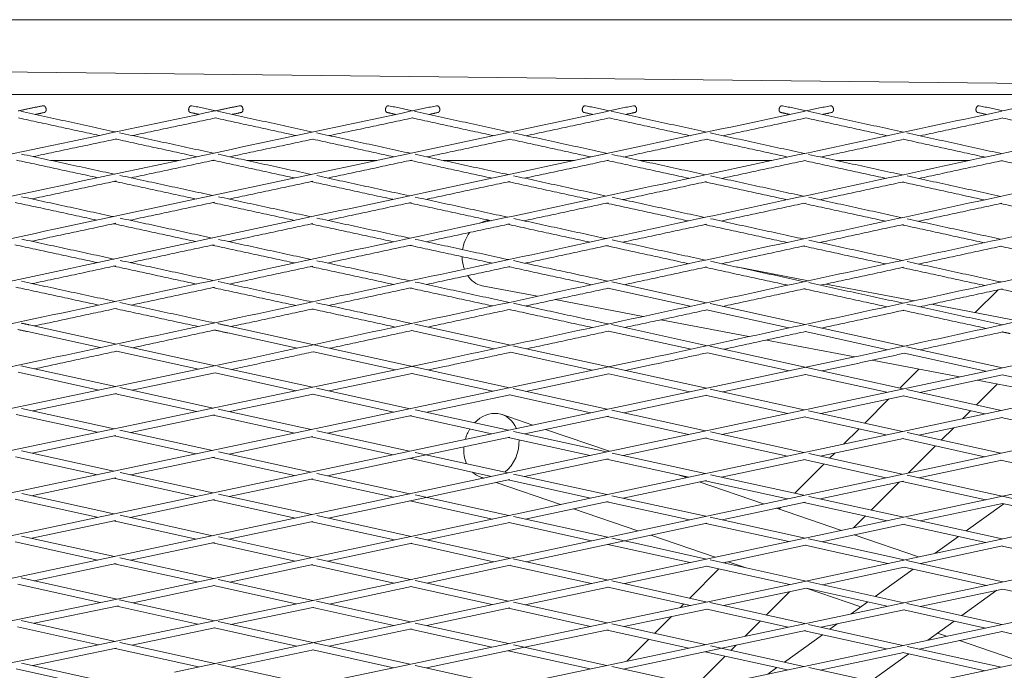
# Model space of a CAD drawing. Units: millimetres. Extents: x -5742 to 14544, y -6297 to 6497.
# Drawn here: x 3616 to 3899, y -499 to -312 of the extents above; entities that cross this region are included whole.
import ezdxf

# ---------------------------------------------------------------- set-up
doc = ezdxf.new("R2010")
doc.units = ezdxf.units.MM
doc.header["$LTSCALE"] = 20
doc.layers.add('2d', color=230, linetype='Continuous')

msp = doc.modelspace()

# ---------------------------------------------------------------- linework, layer by layer
at = {"layer": '2d', "lineweight": 0}
for p, q in [((3927.05, -330.3), (3112.39, -321.05)), ((2869.82, -333.14), (4170.13, -333.14)), ((3625.08, -352.14), (3661.87, -352.14)), ((3671.49, -352.14), (3671.96, -352.14)), ((3681.37, -352.14), (3718.69, -352.14)), ((3728.28, -352.14), (3728.43, -352.14)), ((3737.83, -352.14), (3775.5, -352.14)), ((3794.3, -352.14), (3832.29, -352.14)), ((3850.79, -352.14), (3889.07, -352.14)), ((3822.14, -382.74), (3842.8, -386.68)), ((3782.94, -386.32), (3785.13, -386.8)), ((3786.23, -387.04), (3813.48, -393.02)), ((3847.82, -387.64), (3873.14, -392.48)), ((3748.99, -388.11), (3764.94, -391.16)), ((3785.13, -388.85), (3808.78, -394.04)), ((3890.73, -395.84), (3897.27, -389.29)), ((3769.97, -392.12), (3795.3, -396.96)), ((3814.5, -393.25), (3841.86, -399.26)), ((3813.47, -395.07), (3837.17, -400.27)), ((3878.15, -393.44), (3903.49, -398.28)), ((3726.42, -398.46), (3728.73, -398.97)), ((3784.16, -398.85), (3785.35, -399.11)), ((3800.32, -397.92), (3825.69, -402.76)), ((3618.33, -401.32), (3639.19, -405.9)), ((3618.76, -399.36), (3643.9, -404.89)), ((3675.85, -401.68), (3695.82, -406.07)), ((3676.28, -399.72), (3756.84, -417.45)), ((3728.73, -401.02), (3752.42, -406.23)), ((3729.6, -399.16), (3757.11, -405.21)), ((3785.35, -401.15), (3809.04, -406.37)), ((3786.16, -399.28), (3813.73, -405.35)), ((3841.86, -401.3), (3865.57, -406.51)), ((3842.76, -399.45), (3870.26, -405.49)), ((3830.71, -403.72), (3856.1, -408.57)), ((4160.42, -404.38), (3837.66, -473.96)), ((3643.89, -406.94), (3667.45, -412.12)), ((3644.72, -405.07), (3672.22, -411.12)), ((3700.51, -407.1), (3724.04, -412.28)), ((3757.11, -407.26), (3780.61, -412.43)), ((3757.85, -405.37), (3813.43, -417.6)), ((3813.72, -407.4), (3837.22, -412.57)), ((3814.4, -405.5), (3870.05, -417.75)), ((3871, -405.65), (3898.52, -411.69)), ((3618.82, -410.29), (3275.12, -481.78)), ((3678.35, -409.84), (3337.57, -481.06)), ((3737.76, -409.4), (3399.78, -480.36)), ((3797.13, -408.95), (3461.93, -479.63)), ((3855.14, -408.78), (3522.77, -479.15)), ((3913.67, -408.48), (3583.96, -478.55)), ((3971.01, -408.42), (3644.07, -478.16)), ((3861.11, -409.52), (3886.19, -414.32)), ((3870.26, -407.54), (3893.78, -412.7)), ((3615.63, -412.99), (3638.85, -418.09)), ((3616.42, -411.12), (3643.63, -417.1)), ((3672.28, -413.15), (3648.39, -418.14)), ((3672.21, -413.16), (3695.46, -418.28)), ((3672.99, -411.29), (3700.23, -417.28)), ((3678.76, -411.8), (3676.99, -412.17)), ((4011.64, -411.93), (3699.95, -478.62)), ((3738.18, -411.35), (3733.55, -412.32)), ((3797.54, -410.9), (3790.11, -412.47)), ((3855.56, -410.73), (3846.7, -412.61)), ((3869.04, -417.52), (3874.49, -412.08)), ((3728.85, -413.31), (3704.98, -418.32)), ((3728.79, -413.32), (3752.08, -418.45)), ((3785.42, -413.46), (3761.58, -418.49)), ((3785.36, -413.47), (3808.69, -418.61)), ((3842.01, -413.6), (3818.17, -418.65)), ((3841.95, -413.61), (3865.32, -418.75)), ((3898.58, -413.73), (3874.78, -418.79)), ((3891.26, -415.28), (3916.35, -420.08)), ((3898.51, -413.74), (3921.94, -418.88)), ((3644.81, -417.36), (3671.71, -423.27)), ((3701.38, -417.53), (3728.33, -423.46)), ((3757.95, -417.69), (3784.96, -423.63)), ((3814.52, -417.84), (3841.58, -423.8)), ((3871.08, -417.97), (3898.22, -423.94)), ((3891.06, -422.37), (3897.05, -416.39)), ((3643.85, -419.09), (3619.85, -424.11)), ((3643.61, -419.14), (3666.94, -424.27)), ((3700.44, -419.28), (3676.46, -424.31)), ((3700.22, -419.32), (3723.58, -424.46)), ((3757.03, -419.45), (3733.08, -424.5)), ((3756.83, -419.49), (3780.22, -424.64)), ((3813.61, -419.61), (3789.7, -424.67)), ((3813.43, -419.65), (3836.85, -424.8)), ((3870.2, -419.76), (3846.31, -424.84)), ((3858.95, -427.62), (3865.89, -420.67)), ((3870.04, -419.79), (3893.49, -424.95)), ((3616.58, -423.39), (3643.24, -429.24)), ((3673.15, -423.58), (3699.88, -429.46)), ((3729.72, -423.76), (3756.52, -429.65)), ((3786.28, -423.92), (3813.16, -429.84)), ((3842.84, -424.08), (3869.8, -430.01)), ((3887.13, -426.31), (3889.39, -424.05)), ((3615.07, -425.11), (3638.47, -430.24)), ((3672.07, -425.23), (3648, -430.29)), ((3671.7, -425.31), (3695.12, -430.46)), ((3728.66, -425.43), (3704.63, -430.5)), ((3728.32, -425.5), (3751.78, -430.66)), ((3763.55, -428.17), (3754.73, -425.16)), ((3785.26, -425.61), (3761.26, -430.7)), ((3784.95, -425.68), (3808.43, -430.84)), ((3841.85, -425.78), (3817.89, -430.88)), ((3841.57, -425.84), (3865.07, -431.01)), ((3898.45, -425.94), (3874.52, -431.04)), ((3898.21, -425.99), (3921.74, -431.17)), ((3644.89, -429.61), (3671.49, -435.44)), ((3701.46, -429.8), (3728.13, -435.66)), ((3758.02, -429.99), (3784.78, -435.87)), ((3785.6, -435.7), (3767.24, -429.43)), ((3814.59, -430.15), (3841.43, -436.06)), ((3852.97, -433.6), (3857.27, -429.3)), ((3880.97, -432.46), (3884.53, -428.91)), ((3643.74, -431.18), (3619.61, -436.25)), ((3643.23, -431.29), (3666.73, -436.45)), ((3700.33, -431.4), (3676.24, -436.49)), ((3699.87, -431.5), (3723.39, -436.67)), ((3756.92, -431.61), (3732.87, -436.71)), ((3756.51, -431.7), (3780.05, -436.88)), ((3813.52, -431.81), (3789.51, -436.91)), ((3813.16, -431.88), (3836.71, -437.06)), ((3870.11, -431.98), (3846.15, -437.09)), ((3869.79, -432.05), (3893.37, -437.24)), ((3871.15, -430.3), (3898.09, -436.23)), ((3616.62, -435.59), (3643.17, -441.42)), ((3673.19, -435.82), (3699.81, -441.66)), ((3871.52, -441.91), (3879.29, -434.14)), ((3614.84, -437.25), (3638.41, -442.42)), ((3672.02, -437.38), (3647.92, -442.46)), ((3671.48, -437.49), (3695.06, -442.67)), ((3732.87, -436.71), (3704.55, -442.7)), ((3728.13, -437.71), (3751.72, -442.9)), ((3729.75, -436.02), (3756.46, -441.89)), ((3785.21, -437.82), (3761.19, -442.93)), ((3784.78, -437.92), (3808.38, -443.11)), ((3786.32, -436.21), (3813.11, -442.1)), ((3841.8, -438.02), (3817.83, -443.14)), ((3841.43, -438.1), (3865.05, -443.3)), ((3842.88, -436.37), (3869.76, -442.29)), ((3848.87, -437.69), (3850.37, -436.2)), ((3898.4, -438.21), (3874.48, -443.33)), ((3898.08, -438.28), (3922.14, -443.57)), ((3838.82, -447.75), (3847.19, -439.37)), ((3643.72, -443.34), (3619.48, -448.45)), ((3643.16, -443.46), (3666.82, -448.65)), ((3644.9, -441.8), (3671.57, -447.64)), ((3700.31, -443.6), (3676.31, -448.68)), ((3699.81, -443.71), (3723.47, -448.9)), ((3701.47, -442.03), (3728.21, -447.89)), ((3756.91, -443.84), (3732.94, -448.93)), ((3749.36, -443.4), (3748.59, -443.14)), ((3756.45, -443.93), (3780.12, -449.13)), ((3758.03, -442.23), (3784.85, -448.13)), ((3813.5, -444.06), (3789.57, -449.16)), ((3807.72, -443.25), (3805.36, -442.44)), ((3813.11, -444.14), (3836.77, -449.35)), ((3814.6, -442.42), (3841.49, -448.34)), ((3870.1, -444.26), (3846.21, -449.37)), ((3871.16, -442.59), (3926.59, -454.79)), ((3910.95, -445.99), (3660.57, -499.13)), ((3771.53, -450.97), (3753.05, -444.66)), ((3829.9, -450.82), (3811.41, -444.51)), ((3860.84, -452.59), (3868.92, -444.51)), ((3869.76, -444.33), (3893.81, -449.63)), ((3614.73, -449.45), (3638.35, -454.67)), ((3616.64, -447.83), (3643.09, -453.67)), ((3672.04, -449.59), (3647.81, -454.72)), ((3671.56, -449.69), (3695.29, -454.89)), ((3673.18, -447.99), (3700.03, -453.88)), ((3732.94, -448.93), (3704.77, -454.92)), ((3728.2, -449.94), (3751.93, -455.15)), ((3729.74, -448.23), (3756.66, -454.14)), ((3786.3, -448.45), (3813.28, -454.37)), ((3842.87, -448.64), (3870.17, -454.64)), ((3785.22, -450.09), (3761.38, -455.18)), ((3793.75, -458.55), (3775.21, -452.23)), ((3784.84, -450.17), (3808.56, -455.38)), ((3841.82, -450.31), (3818, -455.41)), ((3852.25, -458.45), (3833.58, -452.08)), ((3834.26, -452.31), (3834.74, -451.83)), ((3841.48, -450.38), (3865.43, -455.65)), ((3898.6, -450.66), (3874.9, -455.68)), ((3888.1, -458.59), (3898.96, -450.76)), ((3898.54, -450.67), (3921.89, -455.8)), ((3643.7, -455.59), (3619.53, -460.7)), ((3644.92, -454.08), (3671.49, -459.95)), ((3701.43, -454.19), (3728.55, -460.14)), ((3757.99, -454.43), (3785.14, -460.39)), ((3814.56, -454.65), (3841.86, -460.65)), ((3855.72, -457.71), (3859.16, -454.27)), ((3871.04, -454.83), (3898.44, -460.86)), ((3643.08, -455.72), (3666.77, -460.95)), ((3700.37, -455.85), (3676.21, -460.99)), ((3700.02, -455.93), (3723.82, -461.15)), ((3756.97, -456.12), (3733.27, -461.17)), ((3756.65, -456.19), (3780.42, -461.4)), ((3813.56, -456.36), (3789.86, -461.43)), ((3813.28, -456.42), (3837.12, -461.66)), ((3870.26, -456.67), (3846.6, -461.69)), ((3870.17, -456.69), (3893.73, -461.87)), ((3616.63, -460.06), (3643.27, -465.95)), ((3673.19, -460.32), (3699.95, -466.24)), ((3729.66, -460.38), (3732.61, -461.03)), ((3732.61, -461.03), (3756.95, -466.43)), ((3786.23, -460.63), (3792.17, -461.94)), ((3815.99, -466.15), (3797.43, -459.81)), ((3842.76, -460.85), (3850.33, -462.51)), ((3874.45, -466.03), (3855.94, -459.71)), ((3879.21, -465), (3885.93, -460.16)), ((3614.79, -461.71), (3638.54, -466.95)), ((3672.02, -461.88), (3647.99, -466.99)), ((3671.49, -461.99), (3695.23, -467.24)), ((3728.74, -462.14), (3704.66, -467.28)), ((3728.54, -462.18), (3732.18, -462.98)), ((3732.18, -462.98), (3752.25, -467.43)), ((3789.86, -461.43), (3761.64, -467.47)), ((3785.14, -462.44), (3791.74, -463.89)), ((3791.74, -463.89), (3808.8, -467.67)), ((3792.17, -461.94), (3813.52, -466.67)), ((3841.96, -462.68), (3818.23, -467.71)), ((3841.86, -462.7), (3849.9, -464.47)), ((3850.33, -462.51), (3870.27, -466.93)), ((3898.54, -462.88), (3874.96, -467.97)), ((3898.43, -462.91), (3907.52, -464.9)), ((3644.89, -466.3), (3671.78, -472.24)), ((3701.45, -466.57), (3728.43, -472.53)), ((3757.92, -466.64), (3785.17, -472.69)), ((3814.49, -466.88), (3842.1, -473)), ((3849.9, -464.47), (3865.59, -467.94)), ((3643.75, -467.89), (3620.21, -472.89)), ((3643.26, -467.99), (3667.06, -473.25)), ((3700.35, -468.2), (3676.49, -473.28)), ((3699.94, -468.28), (3723.72, -473.54)), ((3757.07, -468.44), (3733.13, -473.57)), ((3756.94, -468.47), (3780.45, -473.69)), ((3813.65, -468.69), (3789.88, -473.73)), ((3808.67, -477.9), (3817.06, -469.5)), ((3813.51, -468.71), (3837.41, -474.01)), ((3818.74, -467.82), (3819.02, -467.55)), ((3824.92, -469.19), (3819.68, -467.41)), ((3870.32, -468.97), (3846.78, -474.04)), ((3862, -477.41), (3872.89, -469.56)), ((3870.27, -468.98), (3893.94, -474.22)), ((3870.99, -467.09), (3898.68, -473.22)), ((3875.07, -467.99), (3875.16, -467.92)), ((3904.27, -472.04), (3583.77, -539.56)), ((3616.48, -472.07), (3643.99, -478.17)), ((3673.14, -472.54), (3700.31, -478.54)), ((3837.66, -473.96), (3515.98, -541.36)), ((3615.49, -473.9), (3639.2, -479.16)), ((3952.45, -474.04), (3635.8, -540.98)), ((3672.1, -474.22), (3648.68, -479.22)), ((3671.78, -474.29), (3695.53, -479.54)), ((4011.48, -473.69), (3698.42, -540.16)), ((3728.7, -474.52), (3705.01, -479.58)), ((3728.42, -474.57), (3751.86, -479.75)), ((3729.7, -472.81), (3756.59, -478.75)), ((3785.33, -474.7), (3761.31, -479.79)), ((3785.16, -474.73), (3808.87, -479.99)), ((3786.22, -472.92), (3813.62, -479)), ((3842.11, -475.05), (3838.08, -475.92)), ((3857.82, -480.43), (3842.08, -475.05)), ((3842.1, -475.05), (3865.44, -480.22)), ((3842.64, -473.12), (3870.17, -479.23)), ((3898.68, -475.27), (3874.9, -480.27)), ((3898.67, -475.27), (3922.11, -480.46)), ((3644.07, -478.16), (3317.28, -545.46)), ((3838.08, -475.92), (3818.36, -480.05)), ((3830.66, -482.78), (3837.37, -476.07)), ((3886.84, -482.92), (3896.96, -475.63)), ((3699.95, -478.62), (3376.75, -545.52)), ((3644.48, -480.11), (3620.18, -485.12)), ((3643.97, -480.22), (3667.25, -485.39)), ((3644.68, -478.33), (3672.03, -484.4)), ((3700.36, -480.58), (3676.79, -485.46)), ((3700.3, -480.59), (3723.64, -485.75)), ((3700.47, -480.55), (3700.36, -480.58)), ((3701.36, -478.78), (3728.37, -484.74)), ((3756.94, -480.72), (3733.09, -485.78)), ((3756.58, -480.8), (3780.16, -486.01)), ((3758.01, -479.06), (3784.92, -485.01)), ((3813.69, -481.03), (3789.67, -486.06)), ((3805.96, -480.6), (3806.99, -479.57)), ((3813.61, -481.04), (3836.96, -486.22)), ((3814.45, -479.18), (3841.7, -485.22)), ((3855.08, -482.41), (3859.83, -478.98)), ((3871.04, -479.42), (3898.37, -485.48)), ((3798.54, -488.02), (3803.38, -483.19)), ((3870.26, -481.25), (3846.42, -486.27)), ((3870.16, -481.27), (3893.64, -486.48)), ((3615.39, -486.1), (3638.74, -491.29)), ((3616.51, -484.3), (3643.52, -490.3)), ((3672.18, -486.41), (3648.28, -491.36)), ((3672.02, -486.44), (3695.64, -491.69)), ((3673.07, -484.63), (3728.25, -496.88)), ((3728.68, -486.72), (3705.06, -491.73)), ((3729.71, -485.04), (3756.52, -490.96)), ((3786.29, -485.31), (3813.13, -491.24)), ((3824.61, -488.82), (3828.98, -484.45)), ((3842.81, -485.47), (3869.93, -491.49)), ((3848.94, -486.83), (3851.08, -485.29)), ((3877.06, -489.98), (3884.67, -484.49)), ((3728.36, -486.79), (3751.77, -491.96)), ((3785.24, -486.99), (3761.27, -492.01)), ((3784.91, -487.06), (3808.38, -492.24)), ((3841.89, -487.23), (3817.86, -492.29)), ((3835.86, -496.27), (3846.77, -488.4)), ((3841.69, -487.27), (3865.2, -492.49)), ((3898.5, -487.49), (3874.65, -492.53)), ((3882.46, -488.84), (3879.87, -487.95)), ((3898.36, -487.52), (3921.83, -492.72)), ((3643.81, -492.28), (3619.83, -497.25)), ((3643.5, -492.35), (3667.47, -497.67)), ((3644.84, -490.6), (3672.19, -496.67)), ((3761.27, -492.01), (3732.99, -497.93)), ((3758.02, -491.29), (3784.81, -497.21)), ((3817.86, -492.29), (3789.55, -498.25)), ((3790.57, -495.99), (3796.87, -489.7)), ((3814.59, -491.57), (3841.46, -497.5)), ((3820.55, -492.88), (3822.02, -491.41)), ((3871.12, -491.75), (3898.16, -497.75)), ((3904.58, -496.39), (3886.16, -490.1)), ((3700.49, -492.7), (3676.89, -497.71)), ((3700.34, -492.73), (3723.51, -497.88)), ((3756.51, -493.01), (3780.06, -498.21)), ((3810.54, -502.89), (3818.87, -494.56)), ((3813.12, -493.29), (3836.72, -498.51)), ((3870.15, -493.48), (3846.19, -498.55)), ((3860.73, -501.76), (3871.61, -493.91)), ((3869.92, -493.53), (3893.44, -498.75)), ((3616.59, -496.53), (3643.86, -502.58)), ((3673.01, -496.85), (3699.91, -502.82)), ((3729.73, -497.21), (3756.54, -503.16)), ((3786.31, -497.54), (3813.2, -503.48)), ((3831.11, -499.69), (3833.69, -497.83)), ((3842.87, -497.82), (3869.82, -503.77)), ((3615.05, -498.24), (3639.08, -503.57))]:
    msp.add_line(p, q, dxfattribs=at)
for centre, major_axis, ratio, start_param, end_param in [((3750.77, -378.78), (1.78, 9.33), 0.786914, 0.188938, 0.567037), ((3750.77, -378.78), (-1.78, -9.33), 0.786914, -2.102234, -1.530874), ((3750.77, -378.78), (-1.78, -9.33), 0.786914, -1.316975, -0.912256), ((3750.77, -378.78), (-1.78, -9.33), 0.786914, -0.669837, 0), ((3751.66, -434.15), (3.07, 8.99), 0.814982, -0.735838, 1.052573), ((3751.66, -434.15), (-3.07, -8.99), 0.814982, -1.849309, -1.501161), ((3751.66, -434.15), (3.07, 8.99), 0.814982, -2.238823, -1.108578), ((3751.66, -434.15), (-3.07, -8.99), 0.814982, -1.272036, -0.71882), ((3751.66, -434.15), (-3.07, -8.99), 0.814982, -0.359287, 0), ((3751.66, -434.15), (-3.07, -8.99), 0.814982, 0, 0.119553)]:
    msp.add_ellipse(centre, major_axis=major_axis, ratio=ratio, start_param=start_param, end_param=end_param, dxfattribs=at)
for points in [[(2899.34, -311.69), (4140.63, -311.69)], [(2869.82, -333.14), (4170.13, -333.14)], [(3622.75, -336.4), (3615.66, -337.89)], [(3665.56, -336.4), (3672.34, -337.88)], [(3679.33, -336.4), (3672.29, -337.89)], [(3722.13, -336.4), (3728.93, -337.88)], [(3735.9, -336.4), (3728.89, -337.89)], [(3778.71, -336.4), (3785.51, -337.88)], [(3792.48, -336.4), (3785.48, -337.89)], [(3835.28, -336.4), (3842.09, -337.89)], [(3849.05, -336.4), (3842.07, -337.89)], [(3891.86, -336.4), (3898.68, -337.89)], [(3905.63, -336.4), (3898.66, -337.89)], [(3672.18, -337.91), (3319.34, -412.66)], [(3728.73, -337.92), (3379.53, -412.16)], [(3785.29, -337.93), (3439.58, -411.67)], [(3841.85, -337.94), (3499.46, -411.2)], [(3898.41, -337.95), (3559.17, -410.75)], [(3616.35, -338), (3643.7, -343.95)], [(3954.97, -337.95), (3618.81, -410.29)], [(3623.17, -338.35), (3620.53, -338.91)], [(3665.13, -338.35), (3667.58, -338.89)], [(3672.93, -338), (3700.31, -343.97)], [(3679.74, -338.35), (3677.1, -338.91)], [(4011.54, -337.96), (3678.34, -409.84)], [(3721.71, -338.35), (3724.17, -338.89)], [(3729.5, -338), (3756.91, -343.98)], [(3736.32, -338.35), (3733.68, -338.92)], [(4068.1, -337.97), (3737.76, -409.4)], [(3778.28, -338.35), (3780.77, -338.9)], [(3786.07, -338.01), (3813.52, -344)], [(3792.89, -338.35), (3790.25, -338.92)], [(4124.67, -337.97), (3797.12, -408.95)], [(3834.86, -338.35), (3837.36, -338.9)], [(3842.64, -338.01), (3870.13, -344.01)], [(3849.47, -338.35), (3846.82, -338.92)], [(4181.23, -337.98), (3855.13, -408.78)], [(3891.43, -338.35), (3893.95, -338.9)], [(3615.76, -339.92), (3638.93, -344.96)], [(3672.36, -339.92), (3648.46, -344.98)], [(3672.34, -339.92), (3695.55, -344.98)], [(3728.94, -339.92), (3705.06, -345)], [(3728.92, -339.93), (3752.17, -345)], [(3785.52, -339.93), (3761.66, -345.02)], [(3785.51, -339.93), (3808.79, -345.01)], [(3842.1, -339.93), (3818.26, -345.03)], [(3842.09, -339.93), (3865.41, -345.03)], [(3898.68, -339.93), (3874.86, -345.05)], [(3898.67, -339.94), (3922.03, -345.04)], [(3644.79, -344.18), (3671.73, -350.04)], [(3701.36, -344.19), (3728.36, -350.07)], [(3757.92, -344.2), (3784.99, -350.11)], [(3814.49, -344.21), (3841.62, -350.13)], [(3871.05, -344.21), (3898.25, -350.16)], [(3643.88, -345.95), (3619.94, -351.02)], [(3643.69, -345.99), (3666.97, -351.05)], [(3700.47, -345.97), (3676.49, -351.07)], [(3700.3, -346.01), (3723.61, -351.09)], [(3757.06, -346), (3733.1, -351.11)], [(3756.91, -346.03), (3780.25, -351.12)], [(3813.65, -346.02), (3789.72, -351.14)], [(3813.52, -346.05), (3836.89, -351.15)], [(3870.24, -346.04), (3846.35, -351.17)], [(3870.13, -346.06), (3893.53, -351.18)], [(3616.56, -350.29), (3643.31, -356.08)], [(3673.14, -350.35), (3699.86, -356.15)], [(3729.71, -350.37), (3756.5, -356.2)], [(3786.27, -350.39), (3813.14, -356.25)], [(3842.83, -350.4), (3869.79, -356.28)], [(3615.16, -352.04), (3638.54, -357.1)], [(3625.08, -352.14), (3661.87, -352.14)], [(3672.08, -352.01), (3648.07, -357.12)], [(3671.49, -352.14), (3671.96, -352.14)], [(3671.73, -352.09), (3695.1, -357.17)], [(3681.37, -352.14), (3718.69, -352.14)], [(3728.68, -352.05), (3704.6, -357.19)], [(3728.28, -352.14), (3728.43, -352.14)], [(3728.35, -352.12), (3751.76, -357.22)], [(3737.83, -352.14), (3775.5, -352.14)], [(3785.27, -352.09), (3761.23, -357.23)], [(3784.99, -352.15), (3808.41, -357.26)], [(3794.3, -352.14), (3832.29, -352.14)], [(3841.86, -352.13), (3817.87, -357.28)], [(3841.62, -352.18), (3865.07, -357.3)], [(3850.79, -352.14), (3889.07, -352.14)], [(3898.46, -352.16), (3874.51, -357.31)], [(3898.25, -352.21), (3921.72, -357.34)], [(3644.88, -356.42), (3671.53, -362.2)], [(3701.46, -356.5), (3728.06, -362.29)], [(3758.03, -356.54), (3784.71, -362.35)], [(3814.59, -356.56), (3841.37, -362.4)], [(3871.15, -356.58), (3898.03, -362.45)], [(3643.76, -358.03), (3619.51, -363.19)], [(3643.3, -358.13), (3666.77, -363.21)], [(3700.33, -358.1), (3676.29, -363.23)], [(3699.85, -358.2), (3723.32, -363.3)], [(3756.92, -358.16), (3732.8, -363.32)], [(3756.49, -358.25), (3779.98, -363.36)], [(3813.52, -358.21), (3789.44, -363.38)], [(3813.14, -358.29), (3836.64, -363.42)], [(3870.11, -358.26), (3846.09, -363.43)], [(3869.79, -358.33), (3893.31, -363.47)], [(3614.75, -364.2), (3638.26, -369.29)], [(3616.63, -362.56), (3643.02, -368.28)], [(3672.03, -364.13), (3647.78, -369.31)], [(3671.53, -364.24), (3695.09, -369.34)], [(3673.18, -362.55), (3699.84, -368.33)], [(3728.59, -364.22), (3704.59, -369.35)], [(3728.06, -364.33), (3751.6, -369.45)], [(3729.76, -362.66), (3756.34, -368.43)], [(3785.19, -364.29), (3761.08, -369.46)], [(3784.71, -364.39), (3808.27, -369.52)], [(3786.33, -362.7), (3813, -368.51)], [(3841.79, -364.36), (3817.72, -369.53)], [(3841.36, -364.45), (3864.94, -369.59)], [(3842.89, -362.73), (3869.66, -368.57)], [(3898.39, -364.42), (3874.37, -369.6)], [(3898.02, -364.49), (3921.61, -369.64)], [(3643.69, -370.18), (3619.47, -375.35)], [(3643.02, -370.32), (3666.62, -375.43)], [(3644.92, -368.69), (3671.37, -374.42)], [(3700.32, -370.27), (3676.12, -375.45)], [(3699.84, -370.37), (3723.47, -375.49)], [(3701.46, -368.68), (3728.22, -374.47)], [(3756.88, -370.36), (3732.96, -375.5)], [(3756.34, -370.48), (3779.96, -375.61)], [(3758.05, -368.81), (3784.69, -374.6)], [(3813.48, -370.45), (3789.42, -375.62)], [(3812.99, -370.55), (3836.62, -375.7)], [(3814.62, -368.86), (3841.34, -374.68)], [(3870.07, -370.52), (3846.06, -375.71)], [(3869.65, -370.62), (3893.28, -375.77)], [(3871.18, -368.9), (3898, -374.75)], [(3614.7, -376.36), (3638.37, -381.48)], [(3616.64, -374.73), (3643.13, -380.46)], [(3671.99, -376.33), (3647.88, -381.49)], [(3673.2, -374.81), (3699.78, -380.57)], [(3729.74, -374.8), (3756.65, -380.63)], [(3786.33, -374.95), (3813.09, -380.77)], [(3842.89, -375.02), (3869.73, -380.86)], [(3671.37, -376.46), (3695.04, -381.59)], [(3728.64, -376.43), (3704.53, -381.6)], [(3728.21, -376.52), (3751.91, -381.65)], [(3785.18, -376.54), (3761.39, -381.65)], [(3784.69, -376.64), (3808.36, -381.79)], [(3841.78, -376.63), (3817.81, -381.8)], [(3841.34, -376.72), (3865.02, -381.88)], [(3898.38, -376.71), (3874.45, -381.89)], [(3897.99, -376.8), (3921.68, -381.96)], [(3644.91, -380.84), (3671.62, -386.62)], [(3701.47, -380.94), (3728.26, -386.74)], [(3757.99, -380.92), (3782.94, -386.32)], [(3814.6, -381.1), (3841.54, -386.96)], [(3871.16, -381.17), (3898.17, -387.05)], [(3643.72, -382.38), (3619.69, -387.52)], [(3643.13, -382.51), (3666.87, -387.64)], [(3700.31, -382.5), (3676.37, -387.64)], [(3699.78, -382.62), (3723.52, -387.76)], [(3756.97, -382.61), (3733, -387.76)], [(3756.65, -382.67), (3780.41, -387.82)], [(3813.5, -382.73), (3789.83, -387.83)], [(3813.09, -382.82), (3836.82, -387.98)], [(3870.1, -382.83), (3846.26, -387.98)], [(3869.73, -382.91), (3893.46, -388.07)], [(3616.61, -386.85), (3643.49, -392.65)], [(3673.16, -386.95), (3700.16, -392.79)], [(3729.73, -387.06), (3756.79, -392.92)], [(3842.85, -387.24), (3870.03, -393.15)], [(3614.93, -388.54), (3638.74, -393.67)], [(3672.05, -388.57), (3648.24, -393.68)], [(3671.62, -388.66), (3695.42, -393.81)], [(3728.65, -388.7), (3704.9, -393.81)], [(3728.26, -388.78), (3752.05, -393.94)], [(3785.32, -388.81), (3761.52, -393.94)], [(3841.84, -388.94), (3818.17, -394.06)], [(3841.54, -389), (3865.32, -394.17)], [(3898.43, -389.04), (3874.75, -394.18)], [(3898.17, -389.1), (3921.93, -394.27)], [(3644.84, -392.94), (3672.1, -398.82)], [(3701.4, -393.05), (3726.42, -398.46)], [(3757.96, -393.17), (3784.16, -398.85)], [(3871.08, -393.38), (3898.55, -399.35)], [(3643.81, -394.63), (3620.23, -399.69)], [(3643.49, -394.7), (3667.35, -399.84)], [(3700.42, -394.78), (3676.84, -399.85)], [(3700.16, -394.83), (3724.02, -399.99)], [(3757.01, -394.91), (3733.43, -400)], [(3756.79, -394.96), (3780.63, -400.13)], [(3813.63, -395.04), (3790.04, -400.14)], [(3870.2, -395.16), (3846.55, -400.29)], [(3870.03, -395.2), (3893.84, -400.37)], [(3616.47, -398.87), (3618.76, -399.36)], [(3673.04, -399.02), (3676.28, -399.72)], [(3615.49, -400.71), (3618.34, -401.32)], [(3672.22, -400.84), (3648.6, -405.93)], [(3672.1, -400.87), (3675.86, -401.68)], [(3728.82, -401), (3705.21, -406.09)], [(3785.42, -401.14), (3761.8, -406.24)], [(3841.96, -401.28), (3818.41, -406.38)], [(3898.6, -401.39), (3874.95, -406.52)], [(3898.55, -401.4), (3900.75, -401.87)], [(3643.97, -406.92), (3620.4, -411.99)], [(3700.57, -407.09), (3678.77, -411.79)], [(3757.16, -407.25), (3738.18, -411.35)], [(3813.76, -407.39), (3797.55, -410.9)], [(3870.31, -407.53), (3855.56, -410.73)]]:
    msp.add_open_spline(points, degree=1, dxfattribs=at)
for points, knots in [([(3622.75, -336.4), (3623.44, -336.25), (3623.64, -337.23), (3623.85, -338.21), (3623.17, -338.35)], [-9.424778, -9.424778, -9.424778, -7.853982, -7.853982, -6.283185, -6.283185, -6.283185]), ([(3665.56, -336.4), (3664.87, -336.25), (3664.66, -337.23), (3664.45, -338.2), (3665.13, -338.35)], [6.283185, 6.283185, 6.283185, 7.853982, 7.853982, 9.424778, 9.424778, 9.424778]), ([(3679.33, -336.4), (3680.01, -336.25), (3680.22, -337.23), (3680.43, -338.21), (3679.74, -338.35)], [-9.424778, -9.424778, -9.424778, -7.853982, -7.853982, -6.283185, -6.283185, -6.283185]), ([(3722.13, -336.4), (3721.45, -336.25), (3721.24, -337.23), (3721.02, -338.2), (3721.71, -338.35)], [6.283185, 6.283185, 6.283185, 7.853982, 7.853982, 9.424778, 9.424778, 9.424778]), ([(3735.9, -336.4), (3736.59, -336.25), (3736.79, -337.23), (3737, -338.21), (3736.32, -338.35)], [-9.424778, -9.424778, -9.424778, -7.853982, -7.853982, -6.283185, -6.283185, -6.283185]), ([(3778.28, -338.35), (3777.6, -338.2), (3777.81, -337.23), (3778.03, -336.25), (3778.71, -336.4)], [-9.424778, -9.424778, -9.424778, -7.853982, -7.853982, -6.283185, -6.283185, -6.283185]), ([(3792.48, -336.4), (3793.16, -336.25), (3793.37, -337.23), (3793.58, -338.21), (3792.89, -338.35)], [-9.424778, -9.424778, -9.424778, -7.853982, -7.853982, -6.283185, -6.283185, -6.283185]), ([(3835.28, -336.4), (3834.6, -336.25), (3834.39, -337.23), (3834.17, -338.2), (3834.86, -338.35)], [6.283185, 6.283185, 6.283185, 7.853982, 7.853982, 9.424778, 9.424778, 9.424778]), ([(3849.05, -336.4), (3849.74, -336.25), (3849.95, -337.23), (3850.15, -338.21), (3849.47, -338.35)], [-9.424778, -9.424778, -9.424778, -7.853982, -7.853982, -6.283185, -6.283185, -6.283185]), ([(3891.43, -338.35), (3890.75, -338.2), (3890.96, -337.23), (3891.18, -336.25), (3891.86, -336.4)], [-9.424778, -9.424778, -9.424778, -7.853982, -7.853982, -6.283185, -6.283185, -6.283185])]:
    msp.add_rational_spline(points, [1, 0.707106781187, 1, 0.707106781187, 1], degree=2, knots=knots, dxfattribs=at)
for points, weights in [([(3618.33, -401.32), (3618.33, -401.32), (3618.34, -401.32)], [0.998698583121, 0.99934783945, 1]), ([(3675.85, -401.68), (3675.85, -401.68), (3675.86, -401.68)], [0.998814718239, 0.999406155091, 1]), ([(3618.82, -410.29), (3618.82, -410.29), (3618.81, -410.29)], [0.998020653071, 0.99900695968, 1]), ([(3678.35, -409.84), (3678.35, -409.84), (3678.34, -409.84)], [0.998144584545, 0.999069335095, 1]), ([(3737.76, -409.4), (3737.76, -409.4), (3737.76, -409.4)], [0.998268511175, 0.999131681348, 1]), ([(3797.13, -408.95), (3797.12, -408.95), (3797.12, -408.95)], [0.998393213975, 0.999194391144, 1]), ([(3855.14, -408.78), (3855.14, -408.78), (3855.13, -408.78)], [0.998514171334, 0.999255191668, 1]), ([(3732.18, -462.98), (3732.18, -462.98), (3732.18, -462.98)], [0.997658699361, 0.998010066083, 0.998362289531]), ([(3791.74, -463.89), (3791.74, -463.89), (3791.74, -463.89)], [0.997882688414, 0.998176804502, 0.998471519943]), ([(3850.33, -462.51), (3850.33, -462.51), (3850.33, -462.51)], [0.998107758467, 0.998345663766, 0.998583960605]), ([(3837.66, -473.96), (3837.66, -473.96), (3837.66, -473.96)], [0.997496079285, 0.998330955412, 0.99917067387]), ([(3644.07, -478.16), (3644.07, -478.16), (3644.07, -478.16)], [0.996739457299, 0.997744776208, 0.998757153527]), ([(3699.95, -478.62), (3699.95, -478.62), (3699.95, -478.62)], [0.996949653967, 0.997902450119, 0.998861577122])]:
    msp.add_rational_spline(points, weights, degree=2, dxfattribs=at)

doc.saveas('drawing.dxf')
